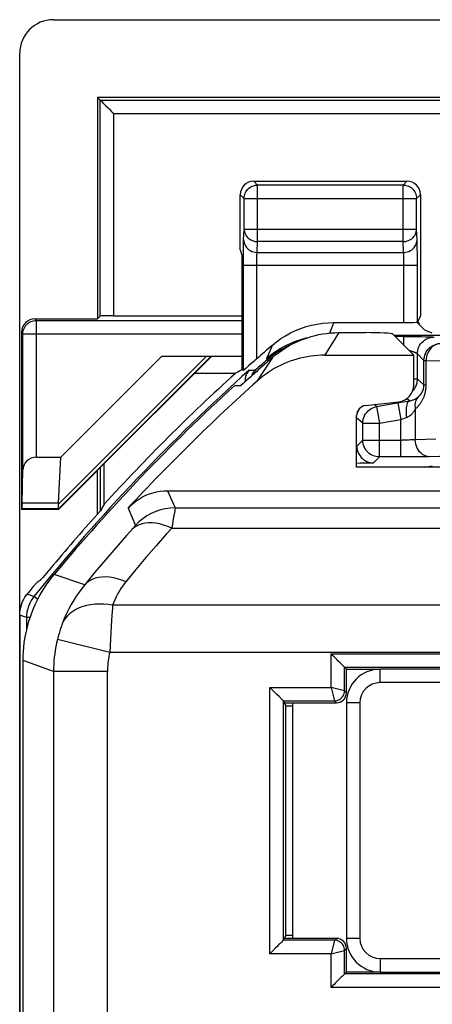
# Model space of a CAD drawing. Units: millimetres. Extents: x 121.9 to 166.6, y 79.6 to 132.4.
# Drawn here: x 121.9 to 128, y 117.8 to 132.4 of the extents above; entities that cross this region are included whole.
import ezdxf

# ---------------------------------------------------------------- set-up
doc = ezdxf.new("R2010")
doc.units = ezdxf.units.MM
doc.header["$LTSCALE"] = 16.335
doc.layers.get('0').update_dxf_attribs({"linetype": 'CONTINUOUS'})
for name, color, linetype in [('ASSI', 7, 'CONTINUOUS'), ('DRAFT', 7, 'CONTINUOUS'), ('RACCORDO', 7, 'CONTINUOUS')]:
    doc.layers.add(name, color=color, linetype=linetype)

msp = doc.modelspace()

# ---------------------------------------------------------------- linework, layer by layer
at = {"color": 7, "linetype": 'CONTINUOUS'}
for p, q in [((122.412, 132.418), (129.503, 132.418)), ((121.912, 80.118), (121.912, 131.918)), ((125.186, 128.997), (125.186, 129.818)), ((125.186, 128.997), (125.212, 128.918)), ((126.651, 127.768), (127.047, 127.768)), ((127.447, 127.748), (127.762, 127.433)), ((126.44, 127.433), (127.762, 127.433)), ((127.762, 126.99), (127.762, 127.433)), ((122.521, 125.916), (124.023, 127.418)), ((124.508, 127.164), (125.115, 127.164)), ((125.232, 127.207), (125.212, 127.216)), ((125.107, 126.985), (125.198, 126.983)), ((127.045, 126.684), (127.542, 126.742)), ((126.912, 125.768), (126.912, 126.535)), ((122.488, 125.233), (122.521, 125.916)), ((123.165, 125.218), (123.165, 125.821)), ((130.112, 125.768), (126.912, 125.768)), ((122.489, 125.14), (122.485, 125.15)), ((121.962, 89.14), (121.962, 122.896))]:
    msp.add_line(p, q, dxfattribs=at)
at = {"color": 250, "linetype": 'CONTINUOUS'}
for p, q in [((126.651, 127.768), (126.58, 127.657)), ((126.58, 127.657), (126.51, 127.545)), ((126.51, 127.545), (126.44, 127.433)), ((124.752, 127.418), (122.486, 125.152)), ((124.685, 127.418), (122.488, 125.221)), ((125.589, 127.283), (125.513, 127.167)), ((125.665, 127.399), (125.589, 127.283)), ((125.513, 127.167), (125.438, 127.05))]:
    msp.add_line(p, q, dxfattribs=at)
at = {"color": 7, "linetype": 'CONTINUOUS'}
for points in [[(125.665, 127.399), (125.711, 127.437), (125.759, 127.474), (125.807, 127.508), (125.858, 127.541), (125.909, 127.572), (125.961, 127.6), (126.015, 127.627), (126.07, 127.651), (126.125, 127.673), (126.182, 127.693), (126.239, 127.71), (126.296, 127.726), (126.355, 127.739), (126.414, 127.749), (126.473, 127.757), (126.532, 127.763), (126.592, 127.767), (126.651, 127.768)], [(126.44, 127.433), (126.388, 127.432), (126.336, 127.429), (126.284, 127.425), (126.232, 127.418), (126.18, 127.41), (126.129, 127.4), (126.078, 127.388), (126.028, 127.375), (125.978, 127.36), (125.928, 127.343), (125.879, 127.324), (125.831, 127.304), (125.784, 127.282), (125.737, 127.258), (125.692, 127.233), (125.647, 127.206), (125.603, 127.178), (125.56, 127.148), (125.518, 127.117), (125.478, 127.084), (125.438, 127.05)], [(122.486, 125.152), (122.489, 125.157), (122.49, 125.165), (122.49, 125.176), (122.49, 125.189), (122.489, 125.204), (122.488, 125.221)], [(121.962, 122.896), (121.964, 122.962), (121.967, 123.028), (121.972, 123.094), (121.98, 123.16), (121.99, 123.225), (122.002, 123.29), (122.016, 123.354), (122.032, 123.419), (122.05, 123.482), (122.071, 123.545), (122.093, 123.607), (122.117, 123.668), (122.144, 123.729), (122.172, 123.788), (122.203, 123.847), (122.235, 123.905), (122.27, 123.961), (122.306, 124.016), (122.343, 124.07), (122.383, 124.123), (122.425, 124.175)]]:
    msp.add_lwpolyline(points, dxfattribs=at)
for radius, start, end in [(28.337, 131.0166, 132.2825), (28.526, 132.1608, 137.6963), (28.4, 132.4154, 140.259)]:
    msp.add_arc((144.262, 106.018), radius, start, end, dxfattribs=at)
for centre, major_axis, ratio, start_param, end_param in [((122.413, 131.918), (0.354, -0.354), 0.999315, 2.356537, 3.926648), ((127.047, 127.747), (0.4, 0), 0.052408, 0.05236, 1.570796), ((144.262, 79.968), (0, 52.117), 0.866113, 0.435681, 0.438056), ((127.512, 126.991), (0.187, -0.167), 0.99755, -0.725626, 0.725626), ((127.063, 126.535), (0.112, -0.1), 0.99755, 2.415967, 3.867218), ((122.893, 125.45), (0.394, 0.263), 0.364246, 2.877735, 2.936315), ((122.785, 125.45), (0.3, 0.3), 0.012341, 3.029577, 3.136483), ((170.297, 106.018), (52.085, 0), 0.866113, 2.70196, 2.704329)]:
    msp.add_ellipse(centre, major_axis=major_axis, ratio=ratio, start_param=start_param, end_param=end_param, dxfattribs=at)
at = {"layer": 'ASSI', "color": 250, "linetype": 'CONTINUOUS'}
for p, q in [((125.444, 129.96), (125.386, 130.018)), ((125.444, 129.12), (125.444, 129.96)), ((127.604, 129.96), (125.444, 129.96)), ((127.604, 129.96), (127.661, 130.018)), ((127.604, 129.12), (127.604, 129.96)), ((125.244, 129.761), (125.186, 129.818)), ((127.804, 129.761), (127.861, 129.818)), ((125.244, 129.761), (125.244, 129.764)), ((125.244, 129.308), (125.244, 129.761)), ((125.244, 129.761), (127.804, 129.761)), ((127.804, 129.764), (127.804, 129.761)), ((127.804, 129.308), (127.804, 129.761)), ((125.236, 129.149), (125.244, 129.308)), ((125.244, 129.308), (127.804, 129.308)), ((127.811, 129.149), (127.804, 129.308)), ((125.436, 128.961), (125.444, 129.12)), ((127.604, 129.12), (125.444, 129.12)), ((127.611, 128.961), (127.604, 129.12)), ((127.814, 129.064), (127.813, 129.103)), ((127.814, 129.019), (127.814, 129.064)), ((125.232, 128.87), (125.233, 128.958)), ((125.233, 128.958), (125.233, 129.035)), ((125.436, 128.961), (127.611, 128.961)), ((127.615, 128.884), (127.614, 128.908)), ((127.815, 128.939), (127.814, 129.019)), ((127.816, 128.843), (127.815, 128.939)), ((125.232, 127.207), (125.232, 128.87)), ((125.232, 128.773), (127.816, 128.773)), ((125.432, 128.837), (125.432, 128.865)), ((125.432, 128.806), (125.432, 128.837)), ((125.432, 127.381), (125.432, 128.806)), ((127.615, 128.856), (127.615, 128.884)), ((127.616, 128.824), (127.615, 128.856)), ((127.616, 128.791), (127.616, 128.824)), ((127.616, 127.918), (127.616, 128.791)), ((127.816, 127.925), (127.816, 128.843)), ((126.573, 127.918), (126.549, 127.858)), ((126.549, 127.858), (126.512, 127.761)), ((126.651, 127.768), (126.58, 127.657)), ((125.658, 127.578), (125.623, 127.495)), ((126.58, 127.657), (126.51, 127.545)), ((125.623, 127.495), (125.578, 127.384)), ((125.578, 127.384), (125.642, 127.437)), ((125.642, 127.437), (125.71, 127.486)), ((126.51, 127.545), (126.44, 127.433)), ((125.589, 127.283), (125.513, 127.167)), ((125.665, 127.399), (125.589, 127.283)), ((125.513, 127.167), (125.438, 127.05)), ((124.108, 125.418), (124.22, 125.163)), ((123.52, 125.161), (123.63, 124.904)), ((124.214, 125.122), (124.197, 125.026)), ((124.22, 125.163), (124.218, 125.151)), ((124.22, 125.163), (164.305, 125.163)), ((124.197, 125.026), (124.169, 124.865)), ((123.6, 124.869), (123.498, 124.752)), ((123.612, 124.881), (123.6, 124.869)), ((123.62, 124.891), (123.612, 124.881)), ((124.169, 124.865), (164.356, 124.865)), ((123.498, 124.752), (123.34, 124.572)), ((123.34, 124.572), (123.184, 124.39)), ((123.939, 124.602), (123.787, 124.425)), ((123.184, 124.39), (123.03, 124.207)), ((123.787, 124.425), (123.638, 124.247)), ((123.638, 124.247), (123.49, 124.068)), ((122.878, 124.023), (122.425, 124.175)), ((123.03, 124.207), (122.878, 124.023)), ((165.233, 123.718), (123.292, 123.718)), ((123.281, 123.572), (123.271, 123.406)), ((123.271, 123.406), (123.26, 123.22)), ((123.249, 123.018), (122.472, 123.208)), ((123.26, 123.22), (123.249, 123.018)), ((122.415, 122.732), (121.962, 122.896)), ((165.276, 123.018), (123.249, 123.018)), ((126.534, 122.496), (126.534, 122.996)), ((126.534, 122.996), (138.991, 122.996)), ((126.734, 122.446), (126.734, 122.796)), ((126.734, 122.796), (138.791, 122.796)), ((122.415, 122.732), (122.415, 101.691)), ((123.215, 122.732), (122.415, 122.732)), ((123.215, 101.435), (123.215, 122.732)), ((125.626, 118.54), (125.626, 122.496)), ((125.626, 122.496), (126.534, 122.496)), ((126.534, 122.496), (126.584, 122.296)), ((126.734, 122.446), (126.534, 122.496)), ((126.734, 122.446), (126.762, 122.418)), ((125.826, 118.74), (125.826, 122.296)), ((125.826, 122.296), (126.584, 122.296)), ((126.584, 122.296), (126.613, 122.268)), ((126.584, 118.74), (125.826, 118.74)), ((126.584, 118.74), (126.534, 118.54)), ((126.584, 118.74), (126.613, 118.768)), ((126.534, 118.54), (125.626, 118.54)), ((126.534, 118.54), (126.734, 118.59)), ((126.534, 118.04), (126.534, 118.54)), ((126.734, 118.59), (126.762, 118.618)), ((126.734, 118.24), (126.734, 118.59)), ((138.791, 118.24), (126.734, 118.24)), ((138.991, 118.04), (126.534, 118.04))]:
    msp.add_line(p, q, dxfattribs=at)
at = {"layer": 'ASSI', "color": 7, "linetype": 'CONTINUOUS'}
for p, q in [((125.386, 130.018), (127.661, 130.018)), ((127.861, 129.818), (127.861, 128.016)), ((127.861, 128.016), (127.816, 127.925)), ((126.573, 127.918), (127.616, 127.918)), ((127.807, 127.923), (127.924, 127.806)), ((126.651, 127.768), (127.047, 127.768)), ((127.447, 127.748), (127.762, 127.433)), ((127.466, 127.73), (129.737, 127.73)), ((128.037, 127.761), (127.924, 127.806)), ((126.44, 127.433), (127.762, 127.433)), ((127.762, 126.99), (127.762, 127.433)), ((125.107, 126.985), (125.198, 126.983)), ((127.045, 126.684), (127.542, 126.742)), ((126.912, 125.768), (126.912, 126.535)), ((130.112, 125.768), (126.912, 125.768)), ((124.108, 125.418), (130.13, 125.418)), ((121.962, 89.14), (121.962, 122.896)), ((126.733, 122.798), (126.708, 122.823)), ((126.734, 122.796), (126.733, 122.798)), ((126.762, 122.768), (126.734, 122.796)), ((126.762, 122.418), (126.762, 122.768)), ((126.762, 122.768), (127.262, 122.768)), ((125.826, 122.296), (125.862, 122.223)), ((125.84, 122.268), (126.613, 122.268)), ((125.862, 118.814), (125.862, 122.223)), ((125.862, 122.223), (125.962, 122.223)), ((125.862, 118.814), (125.826, 118.74)), ((125.862, 118.814), (125.962, 118.814)), ((125.815, 118.729), (125.798, 118.713)), ((126.613, 118.768), (125.84, 118.768)), ((126.762, 118.268), (126.762, 118.618)), ((126.733, 118.238), (126.708, 118.213)), ((126.734, 118.24), (126.733, 118.238)), ((126.762, 118.268), (126.734, 118.24)), ((127.262, 118.268), (126.762, 118.268))]:
    msp.add_line(p, q, dxfattribs=at)
for points in [[(125.244, 129.764), (125.245, 129.781), (125.248, 129.802), (125.254, 129.822), (125.261, 129.842), (125.271, 129.861), (125.282, 129.878), (125.296, 129.895), (125.31, 129.909), (125.327, 129.923), (125.344, 129.934), (125.363, 129.943), (125.383, 129.951), (125.403, 129.956), (125.407, 129.957)], [(127.641, 129.957), (127.645, 129.956), (127.665, 129.951), (127.684, 129.943), (127.703, 129.934), (127.721, 129.923), (127.737, 129.909), (127.752, 129.895), (127.765, 129.878), (127.777, 129.861), (127.786, 129.842), (127.794, 129.822), (127.799, 129.802), (127.803, 129.781), (127.804, 129.764)], [(125.658, 127.578), (125.722, 127.63), (125.79, 127.679), (125.859, 127.723), (125.932, 127.763), (126.008, 127.799), (126.085, 127.83), (126.164, 127.857), (126.244, 127.879), (126.326, 127.896), (126.407, 127.908), (126.49, 127.916), (126.573, 127.918)], [(125.665, 127.399), (125.711, 127.437), (125.759, 127.474), (125.807, 127.508), (125.858, 127.541), (125.909, 127.572), (125.961, 127.6), (126.015, 127.627), (126.07, 127.651), (126.125, 127.673), (126.182, 127.693), (126.239, 127.71), (126.296, 127.726), (126.355, 127.739), (126.414, 127.749), (126.473, 127.757), (126.532, 127.763), (126.592, 127.767), (126.651, 127.768)], [(126.44, 127.433), (126.388, 127.432), (126.336, 127.429), (126.284, 127.425), (126.232, 127.418), (126.18, 127.41), (126.129, 127.4), (126.078, 127.388), (126.028, 127.375), (125.978, 127.36), (125.928, 127.343), (125.879, 127.324), (125.831, 127.304), (125.784, 127.282), (125.737, 127.258), (125.692, 127.233), (125.647, 127.206), (125.603, 127.178), (125.56, 127.148), (125.518, 127.117), (125.478, 127.084), (125.438, 127.05)], [(125.345, 127.305), (125.309, 127.273), (125.28, 127.247)], [(125.432, 127.381), (125.409, 127.36), (125.386, 127.341), (125.345, 127.305)], [(125.248, 127.22), (125.241, 127.214), (125.236, 127.21), (125.233, 127.208), (125.232, 127.207)], [(125.28, 127.247), (125.267, 127.237), (125.248, 127.22)], [(123.52, 125.161), (123.559, 125.2), (123.6, 125.236), (123.643, 125.269), (123.689, 125.3), (123.737, 125.327), (123.787, 125.351), (123.839, 125.371), (123.892, 125.388), (123.945, 125.401), (123.999, 125.411), (124.053, 125.416), (124.108, 125.418)], [(121.962, 122.896), (121.964, 122.962), (121.967, 123.028), (121.972, 123.094), (121.98, 123.16), (121.99, 123.225), (122.002, 123.29), (122.016, 123.354), (122.032, 123.419), (122.05, 123.482), (122.071, 123.545), (122.093, 123.607), (122.117, 123.668), (122.144, 123.729), (122.172, 123.788), (122.203, 123.847), (122.235, 123.905), (122.27, 123.961), (122.306, 124.016), (122.343, 124.07), (122.383, 124.123), (122.425, 124.175)], [(126.67, 122.861), (126.637, 122.893), (126.619, 122.912), (126.599, 122.931), (126.579, 122.952), (126.557, 122.973), (126.534, 122.996)], [(126.708, 122.823), (126.684, 122.846), (126.67, 122.861)], [(125.762, 122.36), (125.729, 122.393), (125.711, 122.411), (125.691, 122.431), (125.67, 122.451), (125.648, 122.473), (125.626, 122.496)], [(125.826, 122.296), (125.824, 122.298), (125.821, 122.301), (125.816, 122.306), (125.808, 122.314), (125.762, 122.36)], [(125.761, 118.675), (125.728, 118.643), (125.71, 118.625), (125.67, 118.584)], [(125.798, 118.713), (125.775, 118.689), (125.761, 118.675)], [(125.826, 118.74), (125.824, 118.738), (125.82, 118.735), (125.815, 118.729)], [(125.67, 118.584), (125.649, 118.563), (125.626, 118.54)], [(126.708, 118.213), (126.684, 118.19), (126.67, 118.176)], [(126.67, 118.176), (126.637, 118.143), (126.619, 118.125), (126.599, 118.105), (126.579, 118.084), (126.557, 118.063), (126.534, 118.04)]]:
    msp.add_lwpolyline(points, dxfattribs=at)
at = {"layer": 'ASSI', "color": 250, "linetype": 'CONTINUOUS'}
for points in [[(125.407, 129.957), (125.423, 129.959), (125.444, 129.96)], [(127.604, 129.96), (127.624, 129.959), (127.641, 129.957)], [(125.244, 129.308), (125.245, 129.289), (125.249, 129.269), (125.254, 129.25), (125.262, 129.232), (125.271, 129.214), (125.283, 129.198), (125.296, 129.183), (125.311, 129.169), (125.327, 129.156), (125.345, 129.146), (125.363, 129.137), (125.383, 129.13), (125.403, 129.124), (125.423, 129.121), (125.444, 129.12)], [(127.604, 129.12), (127.624, 129.121), (127.645, 129.124), (127.665, 129.13), (127.684, 129.137), (127.703, 129.146), (127.72, 129.156), (127.737, 129.169), (127.752, 129.183), (127.765, 129.198), (127.776, 129.214), (127.786, 129.232), (127.794, 129.25), (127.799, 129.269), (127.802, 129.289), (127.804, 129.308)], [(125.233, 129.035), (125.234, 129.081), (125.235, 129.101), (125.235, 129.119), (125.236, 129.135), (125.236, 129.149)], [(125.236, 129.149), (125.238, 129.125), (125.243, 129.101), (125.252, 129.078), (125.264, 129.056), (125.278, 129.035), (125.295, 129.017), (125.315, 129), (125.337, 128.987), (125.36, 128.976), (125.385, 128.968), (125.41, 128.963), (125.436, 128.961)], [(127.611, 128.961), (127.637, 128.963), (127.663, 128.968), (127.688, 128.976), (127.711, 128.987), (127.733, 129), (127.752, 129.017), (127.77, 129.035), (127.784, 129.056), (127.796, 129.078), (127.804, 129.101), (127.809, 129.125), (127.811, 129.149)], [(127.813, 129.103), (127.812, 129.12), (127.812, 129.135), (127.811, 129.149)], [(125.432, 128.865), (125.433, 128.892), (125.433, 128.904), (125.434, 128.916), (125.434, 128.927), (125.435, 128.937), (125.435, 128.947), (125.436, 128.955), (125.436, 128.961)], [(127.614, 128.908), (127.614, 128.919), (127.613, 128.929), (127.613, 128.938), (127.612, 128.947), (127.612, 128.955), (127.611, 128.961)], [(125.71, 127.486), (125.781, 127.531), (125.854, 127.572), (125.929, 127.608), (126.007, 127.64), (126.086, 127.667), (126.167, 127.69), (126.182, 127.693)], [(124.22, 125.163), (124.146, 125.16), (124.073, 125.15), (124.002, 125.133), (123.932, 125.11), (123.864, 125.08), (123.8, 125.044), (123.739, 125.003), (123.682, 124.956), (123.63, 124.904)], [(124.218, 125.151), (124.216, 125.138), (124.214, 125.122)], [(124.169, 124.865), (124.109, 124.889), (124.049, 124.91), (123.991, 124.925), (123.934, 124.936), (123.878, 124.941), (123.825, 124.942), (123.775, 124.937), (123.728, 124.928), (123.684, 124.913), (123.644, 124.894), (123.608, 124.87), (123.577, 124.842)], [(123.63, 124.904), (123.629, 124.903), (123.628, 124.901), (123.626, 124.899), (123.624, 124.895), (123.62, 124.891)], [(124.169, 124.865), (124.092, 124.777), (123.939, 124.602)], [(123.49, 124.068), (123.427, 124.092), (123.365, 124.111), (123.304, 124.125), (123.245, 124.134), (123.187, 124.138), (123.132, 124.136), (123.08, 124.13), (123.031, 124.118), (122.986, 124.101), (122.946, 124.08), (122.909, 124.053), (122.878, 124.023)], [(123.49, 124.068), (123.464, 124.035), (123.439, 124.002), (123.415, 123.966), (123.392, 123.93), (123.37, 123.892), (123.349, 123.852), (123.329, 123.81), (123.31, 123.765), (123.292, 123.718)], [(122.878, 124.023), (122.834, 123.968), (122.793, 123.912), (122.752, 123.853), (122.714, 123.793), (122.677, 123.73), (122.641, 123.664), (122.607, 123.593), (122.574, 123.519), (122.544, 123.441)], [(123.292, 123.718), (123.224, 123.729), (123.157, 123.735), (123.091, 123.736), (123.027, 123.733), (122.965, 123.726), (122.905, 123.714), (122.848, 123.699), (122.794, 123.679), (122.745, 123.655), (122.699, 123.627), (122.658, 123.596), (122.621, 123.562), (122.59, 123.524), (122.564, 123.484), (122.544, 123.441)], [(123.292, 123.718), (123.288, 123.672), (123.281, 123.572)], [(122.544, 123.441), (122.538, 123.426), (122.532, 123.409), (122.526, 123.392), (122.52, 123.375), (122.514, 123.356), (122.508, 123.337), (122.502, 123.317), (122.496, 123.297), (122.49, 123.275), (122.484, 123.254), (122.478, 123.231), (122.472, 123.208)], [(122.472, 123.208), (122.46, 123.156), (122.45, 123.104), (122.44, 123.051), (122.433, 122.998), (122.426, 122.945), (122.421, 122.892), (122.418, 122.839), (122.416, 122.786), (122.415, 122.732)], [(123.249, 123.018), (123.242, 122.986), (123.236, 122.955), (123.23, 122.923), (123.225, 122.892), (123.222, 122.86), (123.219, 122.828), (123.216, 122.796), (123.215, 122.764), (123.215, 122.732)], [(126.584, 122.296), (126.604, 122.298), (126.623, 122.301), (126.642, 122.308), (126.659, 122.316), (126.676, 122.327), (126.69, 122.34), (126.703, 122.355), (126.714, 122.371), (126.723, 122.389), (126.729, 122.407), (126.733, 122.427), (126.734, 122.446)], [(126.734, 118.59), (126.733, 118.61), (126.729, 118.629), (126.723, 118.647), (126.714, 118.665), (126.703, 118.681), (126.69, 118.696), (126.676, 118.709), (126.659, 118.72), (126.642, 118.728), (126.623, 118.735), (126.604, 118.739), (126.584, 118.74)]]:
    msp.add_lwpolyline(points, dxfattribs=at)
at = {"layer": 'ASSI', "color": 7, "linetype": 'CONTINUOUS'}
for radius, start, end in [(28.477, 130.7921, 131.3957), (28.337, 131.0166, 132.2825), (28.225, 131.8303, 137.2966), (28.4, 132.4154, 140.259)]:
    msp.add_arc((144.262, 106.018), radius, start, end, dxfattribs=at)
for centre, major_axis, ratio, start_param, end_param in [((125.386, 129.818), (0.141, -0.141), 0.999695, 2.356347, 3.926839), ((127.661, 129.818), (0.141, 0.141), 0.999695, -0.785246, 0.785246), ((127.616, 127.925), (0.2, 0), 0.034921, -1.570796, -0.017453), ((127.047, 127.747), (0.4, 0), 0.052408, 0.05236, 1.570796), ((127.512, 126.991), (0.187, -0.167), 0.99755, -0.725626, 0.725626), ((127.063, 126.535), (0.112, -0.1), 0.99755, 2.415967, 3.867218), ((126.612, 122.418), (0.106, -0.106), 0.998783, -0.784789, 0.784789), ((126.612, 118.618), (0.106, 0.106), 0.998783, -0.784789, 0.784789)]:
    msp.add_ellipse(centre, major_axis=major_axis, ratio=ratio, start_param=start_param, end_param=end_param, dxfattribs=at)
at = {"layer": 'DRAFT', "color": 7, "linetype": 'CONTINUOUS'}
for p, q in [((123.067, 131.264), (123.067, 127.973)), ((165.458, 131.264), (123.067, 131.264)), ((124.762, 127.418), (123.059, 125.715)), ((122.489, 125.14), (123.062, 125.713)), ((123.062, 125.713), (123.059, 125.715)), ((123.062, 125.713), (123.062, 125.066)), ((127.924, 125.768), (128.037, 125.791)), ((121.937, 125.14), (121.948, 125.15)), ((122.489, 125.14), (121.937, 125.14)), ((126.762, 122.768), (127.262, 122.768)), ((125.84, 122.268), (125.862, 122.223)), ((125.862, 118.814), (125.862, 122.223)), ((125.862, 118.814), (125.84, 118.768)), ((127.262, 118.268), (126.762, 118.268))]:
    msp.add_line(p, q, dxfattribs=at)
at = {"layer": 'DRAFT', "color": 250, "linetype": 'CONTINUOUS'}
for p, q in [((122.488, 125.233), (121.951, 125.233)), ((122.485, 125.15), (121.948, 125.15))]:
    msp.add_line(p, q, dxfattribs=at)
at = {"layer": 'DRAFT', "color": 7, "linetype": 'CONTINUOUS'}
msp.add_ellipse((121.948, 125.45), major_axis=(0, 0.3), ratio=0.017455, start_param=-3.124139, end_param=-2.379157, dxfattribs=at)
at = {"layer": 'RACCORDO', "color": 7, "linetype": 'CONTINUOUS'}
for p, q in [((123.109, 131.222), (123.067, 131.264)), ((123.109, 131.222), (123.11, 131.22)), ((125.212, 128.918), (125.212, 127.216)), ((123.109, 128.015), (123.067, 127.973)), ((123.309, 128.018), (125.212, 128.018)), ((122.137, 127.973), (123.067, 127.973)), ((121.937, 127.773), (121.937, 125.14)), ((127.616, 127.71), (127.745, 127.71)), ((127.745, 127.71), (127.797, 127.71)), ((124.023, 127.418), (125.212, 127.418)), ((127.546, 126.728), (127.641, 126.745)), ((127.641, 126.745), (127.698, 126.754)), ((122.16, 125.916), (122.521, 125.916)), ((121.951, 125.233), (121.96, 125.728)), ((123.108, 125.764), (123.108, 125.116)), ((124.108, 125.418), (130.13, 125.418)), ((122.334, 124.223), (122.284, 124.164)), ((122.41, 124.314), (122.334, 124.223)), ((122.067, 123.937), (122.038, 123.901)), ((122.094, 123.97), (122.067, 123.937)), ((122.038, 123.901), (122.02, 123.88)), ((121.912, 123.569), (121.912, 88.467)), ((126.733, 122.798), (126.708, 122.823)), ((126.734, 122.796), (126.733, 122.798)), ((126.762, 122.768), (126.734, 122.796)), ((126.762, 122.418), (126.762, 122.768)), ((138.262, 122.768), (127.262, 122.768)), ((125.826, 122.296), (125.84, 122.268)), ((125.84, 122.268), (126.613, 122.268)), ((125.862, 122.223), (125.962, 122.223)), ((125.962, 122.268), (125.962, 118.768)), ((126.762, 122.268), (126.762, 118.768)), ((125.862, 118.814), (125.962, 118.814)), ((125.815, 118.729), (125.798, 118.713)), ((125.84, 118.768), (125.826, 118.74)), ((126.613, 118.768), (125.84, 118.768)), ((126.762, 118.268), (126.762, 118.618)), ((126.733, 118.238), (126.708, 118.213)), ((126.734, 118.24), (126.733, 118.238)), ((126.762, 118.268), (126.734, 118.24)), ((127.262, 118.268), (138.262, 118.268))]:
    msp.add_line(p, q, dxfattribs=at)
at = {"layer": 'RACCORDO', "color": 250, "linetype": 'CONTINUOUS'}
for p, q in [((123.109, 128.015), (123.109, 131.222)), ((123.109, 131.222), (165.416, 131.222)), ((123.309, 128.018), (123.309, 131.022)), ((123.309, 131.022), (165.216, 131.022)), ((122.16, 127.95), (122.137, 127.973)), ((122.16, 125.916), (122.16, 127.95)), ((122.16, 127.95), (125.212, 127.95)), ((121.96, 127.75), (121.937, 127.773)), ((121.96, 125.728), (121.96, 127.75)), ((121.96, 127.75), (125.212, 127.75)), ((127.616, 127.71), (127.485, 127.71)), ((127.616, 127.579), (127.616, 127.71)), ((127.797, 127.71), (127.875, 127.709)), ((127.875, 127.709), (127.935, 127.708)), ((127.935, 127.708), (127.978, 127.707)), ((127.978, 127.707), (128, 127.707)), ((128, 127.707), (128.018, 127.706)), ((128.018, 127.706), (128.029, 127.706)), ((128.029, 127.706), (128.039, 127.706)), ((125.724, 127.471), (125.653, 127.42)), ((127.816, 127.075), (127.816, 127.453)), ((127.816, 127.453), (127.913, 127.356)), ((125.578, 127.384), (125.585, 127.364)), ((125.653, 127.42), (125.585, 127.364)), ((125.602, 127.344), (125.585, 127.364)), ((127.913, 126.993), (127.913, 127.356)), ((127.913, 127.356), (127.947, 127.356)), ((127.947, 126.993), (127.947, 127.356)), ((127.947, 127.356), (128.218, 127.348)), ((125.32, 127.212), (125.41, 127.209)), ((127.816, 127.075), (127.762, 127.075)), ((127.913, 126.993), (127.816, 127.075)), ((127.913, 126.993), (127.947, 126.993)), ((127.211, 126.669), (127.175, 126.699)), ((127.211, 126.669), (127.546, 126.728)), ((127.525, 126.724), (127.568, 126.478)), ((127.698, 126.754), (127.658, 126.788)), ((127.211, 126.669), (127.254, 126.423)), ((127.785, 126.633), (127.785, 126.175)), ((127.004, 126.423), (126.916, 126.497)), ((127.004, 126.171), (127.004, 126.423)), ((127.004, 126.423), (127.254, 126.423)), ((127.254, 126.423), (127.568, 126.478)), ((127.254, 125.921), (127.254, 126.423)), ((127.568, 126.478), (127.598, 126.488)), ((127.568, 125.921), (127.568, 126.478)), ((127.598, 126.488), (127.626, 126.498)), ((127.626, 126.498), (127.655, 126.508)), ((127.004, 126.171), (126.916, 126.083)), ((127.004, 126.171), (127.588, 126.171)), ((127.624, 126.171), (127.588, 126.171)), ((127.657, 126.171), (127.624, 126.171)), ((127.687, 126.172), (127.657, 126.171)), ((127.715, 126.173), (127.687, 126.172)), ((127.741, 126.173), (127.715, 126.173)), ((128.09, 126.185), (127.785, 126.175)), ((126.965, 125.827), (126.912, 125.826)), ((127.026, 125.828), (126.965, 125.827)), ((127.07, 125.828), (127.026, 125.828)), ((127.1, 125.829), (127.07, 125.828)), ((127.118, 125.83), (127.1, 125.829)), ((127.129, 125.83), (127.118, 125.83)), ((127.139, 125.83), (127.129, 125.83)), ((127.147, 125.831), (127.139, 125.83)), ((127.254, 125.921), (127.166, 125.833)), ((127.645, 125.921), (127.254, 125.921)), ((127.776, 125.922), (127.645, 125.921)), ((127.861, 125.923), (127.776, 125.922)), ((127.938, 125.924), (127.861, 125.923)), ((127.982, 125.925), (127.938, 125.924)), ((128.306, 125.935), (127.982, 125.925)), ((124.108, 125.418), (124.22, 125.163)), ((123.52, 125.161), (123.63, 124.904)), ((124.214, 125.122), (124.197, 125.026)), ((124.22, 125.163), (124.218, 125.151)), ((124.22, 125.163), (164.305, 125.163)), ((124.197, 125.026), (124.169, 124.865)), ((123.6, 124.869), (123.498, 124.752)), ((123.612, 124.881), (123.6, 124.869)), ((123.62, 124.891), (123.612, 124.881)), ((124.169, 124.865), (164.356, 124.865)), ((123.498, 124.752), (123.34, 124.572)), ((123.34, 124.572), (123.184, 124.39)), ((123.939, 124.602), (123.787, 124.425)), ((123.184, 124.39), (123.03, 124.207)), ((123.787, 124.425), (123.638, 124.247)), ((123.638, 124.247), (123.49, 124.068)), ((122.878, 124.023), (122.425, 124.175)), ((123.03, 124.207), (122.878, 124.023)), ((122.124, 123.847), (122.023, 123.882)), ((122.18, 123.803), (122.124, 123.847)), ((165.233, 123.718), (123.292, 123.718)), ((122.014, 123.534), (121.912, 123.569)), ((122.014, 123.534), (122.014, 123.346)), ((122.067, 123.534), (122.014, 123.534)), ((123.281, 123.572), (123.271, 123.406)), ((123.271, 123.406), (123.26, 123.22)), ((123.249, 123.018), (122.472, 123.208)), ((123.26, 123.22), (123.249, 123.018)), ((122.415, 122.732), (121.962, 122.896)), ((165.276, 123.018), (123.249, 123.018)), ((126.534, 122.496), (126.534, 122.996)), ((126.534, 122.996), (138.991, 122.996)), ((126.734, 122.446), (126.734, 122.796)), ((126.734, 122.796), (138.791, 122.796)), ((127.262, 122.568), (127.262, 122.768)), ((122.415, 122.732), (122.415, 101.691)), ((123.215, 122.732), (122.415, 122.732)), ((123.215, 101.435), (123.215, 122.732)), ((125.626, 118.54), (125.626, 122.496)), ((125.626, 122.496), (126.534, 122.496)), ((126.534, 122.496), (126.584, 122.296)), ((126.734, 122.446), (126.534, 122.496)), ((138.262, 122.568), (127.262, 122.568)), ((126.734, 122.446), (126.762, 122.418)), ((125.826, 118.74), (125.826, 122.296)), ((125.826, 122.296), (126.584, 122.296)), ((126.584, 122.296), (126.613, 122.268)), ((126.962, 122.268), (126.762, 122.268)), ((126.962, 122.268), (126.962, 118.768)), ((126.584, 118.74), (125.826, 118.74)), ((126.584, 118.74), (126.534, 118.54)), ((126.584, 118.74), (126.613, 118.768)), ((126.962, 118.768), (126.762, 118.768)), ((126.534, 118.54), (125.626, 118.54)), ((126.534, 118.54), (126.734, 118.59)), ((126.534, 118.04), (126.534, 118.54)), ((126.734, 118.59), (126.762, 118.618)), ((126.734, 118.24), (126.734, 118.59)), ((127.262, 118.468), (127.262, 118.268)), ((127.262, 118.468), (138.262, 118.468)), ((138.791, 118.24), (126.734, 118.24)), ((138.991, 118.04), (126.534, 118.04))]:
    msp.add_line(p, q, dxfattribs=at)
at = {"layer": 'RACCORDO', "color": 7, "linetype": 'CONTINUOUS'}
for points in [[(123.11, 131.22), (123.135, 131.196), (123.145, 131.185), (123.172, 131.158)], [(123.172, 131.158), (123.188, 131.143), (123.224, 131.107)], [(123.224, 131.107), (123.243, 131.087), (123.264, 131.066), (123.286, 131.044), (123.309, 131.022)], [(125.32, 127.212), (125.308, 127.199), (125.297, 127.186), (125.288, 127.172), (125.279, 127.158), (125.272, 127.142), (125.266, 127.126), (125.262, 127.109), (125.259, 127.092), (125.257, 127.075), (125.257, 127.057), (125.259, 127.04), (125.259, 127.039)], [(123.52, 125.161), (123.559, 125.2), (123.6, 125.236), (123.643, 125.269), (123.689, 125.3), (123.737, 125.327), (123.787, 125.351), (123.839, 125.371), (123.892, 125.388), (123.945, 125.401), (123.999, 125.411), (124.053, 125.416), (124.108, 125.418)], [(122.284, 124.164), (122.257, 124.132), (122.246, 124.119), (122.236, 124.108), (122.228, 124.099), (122.222, 124.092), (122.217, 124.088), (122.215, 124.086)], [(122.165, 124.053), (122.16, 124.048), (122.154, 124.041), (122.147, 124.033), (122.139, 124.023), (122.129, 124.012), (122.118, 123.999), (122.094, 123.97)], [(122.17, 124.058), (122.168, 124.056), (122.165, 124.053)], [(121.912, 123.569), (121.914, 123.605), (121.917, 123.64), (121.924, 123.674), (121.932, 123.708), (121.943, 123.742), (121.956, 123.774), (121.972, 123.806), (121.99, 123.836), (122.01, 123.866)], [(122.01, 123.866), (122.012, 123.868), (122.014, 123.871), (122.016, 123.874), (122.018, 123.877), (122.02, 123.88)], [(126.67, 122.861), (126.637, 122.893), (126.619, 122.912), (126.599, 122.931), (126.579, 122.952), (126.557, 122.973), (126.534, 122.996)], [(126.708, 122.823), (126.684, 122.846), (126.67, 122.861)], [(125.762, 122.36), (125.729, 122.393), (125.711, 122.411), (125.691, 122.431), (125.67, 122.451), (125.648, 122.473), (125.626, 122.496)], [(125.826, 122.296), (125.824, 122.298), (125.821, 122.301), (125.816, 122.306), (125.808, 122.314), (125.762, 122.36)], [(125.761, 118.675), (125.728, 118.643), (125.71, 118.625), (125.67, 118.584)], [(125.798, 118.713), (125.775, 118.689), (125.761, 118.675)], [(125.826, 118.74), (125.824, 118.738), (125.82, 118.735), (125.815, 118.729)], [(125.67, 118.584), (125.649, 118.563), (125.626, 118.54)], [(126.708, 118.213), (126.684, 118.19), (126.67, 118.176)], [(126.67, 118.176), (126.637, 118.143), (126.619, 118.125), (126.599, 118.105), (126.579, 118.084), (126.557, 118.063), (126.534, 118.04)]]:
    msp.add_lwpolyline(points, dxfattribs=at)
at = {"layer": 'RACCORDO', "color": 250, "linetype": 'CONTINUOUS'}
for points in [[(121.96, 127.75), (121.961, 127.771), (121.965, 127.792), (121.97, 127.812), (121.978, 127.831), (121.987, 127.85), (121.998, 127.868), (122.012, 127.884), (122.026, 127.899), (122.043, 127.912), (122.06, 127.923), (122.079, 127.933), (122.098, 127.94), (122.119, 127.946), (122.139, 127.949), (122.16, 127.95)], [(125.956, 127.597), (125.946, 127.593), (125.871, 127.558), (125.797, 127.517), (125.724, 127.471)], [(127.816, 127.453), (127.817, 127.48), (127.821, 127.505), (127.828, 127.531), (127.838, 127.555), (127.849, 127.578), (127.864, 127.6), (127.88, 127.621), (127.899, 127.639), (127.919, 127.656), (127.941, 127.67), (127.964, 127.682), (127.989, 127.691), (128.014, 127.698), (128.04, 127.702), (128.066, 127.703)], [(127.913, 127.356), (127.915, 127.382), (127.919, 127.408), (127.926, 127.433), (127.935, 127.458), (127.947, 127.481), (127.961, 127.503), (127.978, 127.523), (127.996, 127.542), (128.016, 127.558), (128.038, 127.572), (128.062, 127.584), (128.086, 127.594), (128.111, 127.6), (128.137, 127.605), (128.163, 127.606)], [(128.163, 127.606), (128.141, 127.604), (128.119, 127.6), (128.097, 127.593), (128.076, 127.584), (128.056, 127.572), (128.037, 127.558), (128.019, 127.541), (128.003, 127.523), (127.989, 127.502), (127.977, 127.48), (127.966, 127.457), (127.958, 127.433), (127.952, 127.408), (127.948, 127.382), (127.947, 127.356)], [(127.693, 127.502), (127.698, 127.501), (127.703, 127.5), (127.709, 127.498), (127.714, 127.497), (127.72, 127.496), (127.725, 127.494), (127.73, 127.493), (127.735, 127.492), (127.74, 127.49), (127.744, 127.489), (127.749, 127.487), (127.753, 127.486), (127.758, 127.484), (127.762, 127.483), (127.766, 127.481), (127.769, 127.48), (127.773, 127.478), (127.776, 127.477), (127.78, 127.476), (127.783, 127.474), (127.786, 127.473), (127.789, 127.471), (127.791, 127.47), (127.794, 127.469), (127.796, 127.467), (127.799, 127.466), (127.801, 127.465), (127.803, 127.464), (127.805, 127.463), (127.806, 127.461), (127.808, 127.46), (127.809, 127.459), (127.81, 127.459), (127.811, 127.458)], [(127.811, 127.458), (127.812, 127.457), (127.813, 127.456), (127.814, 127.456), (127.815, 127.455), (127.815, 127.454), (127.816, 127.454), (127.816, 127.454), (127.816, 127.453)], [(125.41, 127.209), (125.394, 127.194), (125.38, 127.177), (125.369, 127.159), (125.359, 127.14), (125.353, 127.123)], [(125.427, 127.189), (125.421, 127.196), (125.416, 127.202), (125.413, 127.206), (125.41, 127.208), (125.41, 127.209)], [(127.746, 126.902), (127.747, 126.903), (127.757, 126.914), (127.766, 126.925), (127.774, 126.937), (127.782, 126.95), (127.789, 126.963), (127.796, 126.976), (127.801, 126.991), (127.806, 127.006), (127.81, 127.022)], [(127.785, 126.633), (127.794, 126.642), (127.803, 126.65), (127.811, 126.658), (127.819, 126.667), (127.827, 126.676), (127.835, 126.684), (127.842, 126.693), (127.849, 126.702), (127.855, 126.711), (127.861, 126.72), (127.867, 126.728), (127.873, 126.737), (127.878, 126.746), (127.883, 126.754), (127.888, 126.763), (127.893, 126.772), (127.897, 126.78), (127.901, 126.789), (127.905, 126.798), (127.909, 126.806), (127.913, 126.814), (127.916, 126.823), (127.919, 126.831), (127.922, 126.839), (127.924, 126.847), (127.927, 126.855), (127.929, 126.863), (127.931, 126.871), (127.933, 126.879), (127.935, 126.887), (127.937, 126.895), (127.938, 126.903), (127.94, 126.911), (127.941, 126.919), (127.942, 126.927), (127.943, 126.936), (127.944, 126.944), (127.945, 126.953), (127.946, 126.963), (127.946, 126.973), (127.947, 126.983), (127.947, 126.993)], [(127.81, 127.022), (127.813, 127.039), (127.815, 127.056), (127.816, 127.075)], [(127.83, 126.815), (127.835, 126.819), (127.839, 126.823), (127.844, 126.828), (127.848, 126.832), (127.852, 126.836), (127.856, 126.84), (127.859, 126.844), (127.863, 126.849), (127.866, 126.853), (127.869, 126.857), (127.872, 126.862), (127.875, 126.866), (127.878, 126.87), (127.881, 126.875), (127.883, 126.879), (127.886, 126.883), (127.888, 126.887), (127.89, 126.892), (127.892, 126.896), (127.894, 126.9), (127.896, 126.904), (127.897, 126.908), (127.899, 126.912), (127.9, 126.916), (127.902, 126.92), (127.903, 126.924), (127.904, 126.928), (127.905, 126.932), (127.906, 126.936), (127.907, 126.94), (127.908, 126.944), (127.909, 126.948), (127.91, 126.952), (127.911, 126.956), (127.911, 126.96), (127.912, 126.964), (127.912, 126.969), (127.913, 126.973), (127.913, 126.978), (127.913, 126.983), (127.913, 126.988), (127.913, 126.993)], [(127.698, 126.754), (127.688, 126.75), (127.679, 126.742), (127.671, 126.73), (127.663, 126.715), (127.658, 126.697), (127.653, 126.676), (127.65, 126.652), (127.648, 126.626), (127.647, 126.598), (127.648, 126.569), (127.651, 126.539), (127.655, 126.508)], [(127.698, 126.754), (127.712, 126.757), (127.725, 126.76), (127.737, 126.764), (127.749, 126.768), (127.76, 126.772), (127.77, 126.777), (127.78, 126.782), (127.789, 126.786), (127.797, 126.791), (127.804, 126.796), (127.811, 126.8), (127.816, 126.805), (127.822, 126.808), (127.826, 126.812), (127.83, 126.815)], [(127.83, 126.815), (127.816, 126.8), (127.805, 126.783), (127.795, 126.765), (127.788, 126.745), (127.782, 126.724), (127.779, 126.702), (127.779, 126.68), (127.781, 126.656), (127.785, 126.633)], [(126.926, 126.566), (126.933, 126.587), (126.942, 126.608), (126.953, 126.628)], [(127.004, 126.423), (127.006, 126.452), (127.011, 126.48), (127.019, 126.508), (127.031, 126.535), (127.045, 126.56), (127.063, 126.583), (127.083, 126.605)], [(127.083, 126.605), (127.105, 126.623), (127.129, 126.639)], [(127.129, 126.639), (127.155, 126.652), (127.182, 126.662), (127.211, 126.669)], [(127.655, 126.508), (127.668, 126.514), (127.681, 126.52), (127.693, 126.527), (127.705, 126.536), (127.716, 126.545), (127.726, 126.554), (127.736, 126.564), (127.744, 126.574), (127.752, 126.584), (127.759, 126.593), (127.766, 126.603), (127.771, 126.611), (127.776, 126.619), (127.781, 126.626), (127.785, 126.633)], [(127.254, 125.921), (127.228, 125.922), (127.202, 125.926), (127.177, 125.933), (127.153, 125.943), (127.129, 125.954), (127.107, 125.969), (127.087, 125.985), (127.068, 126.004), (127.052, 126.024), (127.038, 126.046), (127.026, 126.069), (127.016, 126.094), (127.01, 126.119), (127.006, 126.145), (127.004, 126.171)], [(127.785, 126.175), (127.775, 126.175), (127.764, 126.174), (127.753, 126.174), (127.741, 126.173)], [(128.001, 125.925), (127.973, 125.928), (127.945, 125.934), (127.919, 125.945), (127.893, 125.96), (127.87, 125.978), (127.849, 125.999), (127.83, 126.024), (127.814, 126.051), (127.802, 126.08), (127.792, 126.111), (127.787, 126.143), (127.785, 126.175)], [(126.916, 126.083), (126.917, 126.057), (126.921, 126.031), (126.928, 126.005), (126.938, 125.981), (126.949, 125.958), (126.964, 125.936), (126.98, 125.915), (126.999, 125.897), (127.019, 125.88), (127.041, 125.866), (127.064, 125.854), (127.089, 125.845), (127.114, 125.838), (127.14, 125.834), (127.166, 125.833)], [(127.166, 125.833), (127.166, 125.832), (127.165, 125.832), (127.164, 125.832), (127.162, 125.832), (127.161, 125.832), (127.159, 125.832), (127.156, 125.831), (127.153, 125.831), (127.15, 125.831), (127.147, 125.831)], [(124.22, 125.163), (124.146, 125.16), (124.073, 125.15), (124.002, 125.133), (123.932, 125.11), (123.864, 125.08), (123.8, 125.044), (123.739, 125.003), (123.682, 124.956), (123.63, 124.904)], [(124.218, 125.151), (124.216, 125.138), (124.214, 125.122)], [(124.169, 124.865), (124.109, 124.889), (124.049, 124.91), (123.991, 124.925), (123.934, 124.936), (123.878, 124.941), (123.825, 124.942), (123.775, 124.937), (123.728, 124.928), (123.684, 124.913), (123.644, 124.894), (123.608, 124.87), (123.577, 124.842)], [(123.63, 124.904), (123.629, 124.903), (123.628, 124.901), (123.626, 124.899), (123.624, 124.895), (123.62, 124.891)], [(124.169, 124.865), (124.092, 124.777), (123.939, 124.602)], [(123.49, 124.068), (123.427, 124.092), (123.365, 124.111), (123.304, 124.125), (123.245, 124.134), (123.187, 124.138), (123.132, 124.136), (123.08, 124.13), (123.031, 124.118), (122.986, 124.101), (122.946, 124.08), (122.909, 124.053), (122.878, 124.023)], [(123.49, 124.068), (123.464, 124.035), (123.439, 124.002), (123.415, 123.966), (123.392, 123.93), (123.37, 123.892), (123.349, 123.852), (123.329, 123.81), (123.31, 123.765), (123.292, 123.718)], [(122.878, 124.023), (122.834, 123.968), (122.793, 123.912), (122.752, 123.853), (122.714, 123.793), (122.677, 123.73), (122.641, 123.664), (122.607, 123.593), (122.574, 123.519), (122.544, 123.441)], [(122.124, 123.847), (122.103, 123.819), (122.084, 123.79), (122.067, 123.758), (122.051, 123.724), (122.038, 123.688), (122.028, 123.651), (122.02, 123.613), (122.015, 123.574), (122.014, 123.534)], [(123.292, 123.718), (123.224, 123.729), (123.157, 123.735), (123.091, 123.736), (123.027, 123.733), (122.965, 123.726), (122.905, 123.714), (122.848, 123.699), (122.794, 123.679), (122.745, 123.655), (122.699, 123.627), (122.658, 123.596), (122.621, 123.562), (122.59, 123.524), (122.564, 123.484), (122.544, 123.441)], [(123.292, 123.718), (123.288, 123.672), (123.281, 123.572)], [(122.544, 123.441), (122.538, 123.426), (122.532, 123.409), (122.526, 123.392), (122.52, 123.375), (122.514, 123.356), (122.508, 123.337), (122.502, 123.317), (122.496, 123.297), (122.49, 123.275), (122.484, 123.254), (122.478, 123.231), (122.472, 123.208)], [(122.472, 123.208), (122.46, 123.156), (122.45, 123.104), (122.44, 123.051), (122.433, 122.998), (122.426, 122.945), (122.421, 122.892), (122.418, 122.839), (122.416, 122.786), (122.415, 122.732)], [(123.249, 123.018), (123.242, 122.986), (123.236, 122.955), (123.23, 122.923), (123.225, 122.892), (123.222, 122.86), (123.219, 122.828), (123.216, 122.796), (123.215, 122.764), (123.215, 122.732)], [(126.584, 122.296), (126.604, 122.298), (126.623, 122.301), (126.642, 122.308), (126.659, 122.316), (126.676, 122.327), (126.69, 122.34), (126.703, 122.355), (126.714, 122.371), (126.723, 122.389), (126.729, 122.407), (126.733, 122.427), (126.734, 122.446)], [(126.734, 118.59), (126.733, 118.61), (126.729, 118.629), (126.723, 118.647), (126.714, 118.665), (126.703, 118.681), (126.69, 118.696), (126.676, 118.709), (126.659, 118.72), (126.642, 118.728), (126.623, 118.735), (126.604, 118.739), (126.584, 118.74)]]:
    msp.add_lwpolyline(points, dxfattribs=at)
for centre, radius, start, end in [((144.262, 106.018), 28.364, 131.1862, 131.658), ((144.262, 106.018), 28.425, 131.7895, 141.1535), ((127.262, 122.268), 0.3, 90, 180), ((127.262, 118.768), 0.3, 180, 270)]:
    msp.add_arc(centre, radius, start, end, dxfattribs=at)
at = {"layer": 'RACCORDO', "color": 7, "linetype": 'CONTINUOUS'}
for centre, radius, start, end in [((144.262, 106.018), 28.225, 131.8303, 137.2966), ((144.262, 106.018), 28.5, 137.9111, 140.0619), ((127.262, 122.268), 0.5, 90, 180), ((127.262, 118.768), 0.5, 180, 270)]:
    msp.add_arc(centre, radius, start, end, dxfattribs=at)
for centre, major_axis, ratio, start_param, end_param in [((123.309, 128.015), (0.2, 0), 0.017455, 1.570796, 3.124139), ((122.138, 127.773), (0.141, -0.141), 0.999695, 2.356347, 3.926839), ((127.662, 127.818), (0.141, 0.141), 0.999695, -0.471129, -0.142197), ((122.16, 125.725), (0.2, 0), 0.955098, 1.570796, 3.124139), ((136.96, 98.716), (21.925, 21.925), 0.942905, 1.326057, 1.327761), ((126.612, 122.418), (0.106, -0.106), 0.998783, -0.784789, 0.784789), ((126.612, 118.618), (0.106, 0.106), 0.998783, -0.784789, 0.784789)]:
    msp.add_ellipse(centre, major_axis=major_axis, ratio=ratio, start_param=start_param, end_param=end_param, dxfattribs=at)

doc.saveas('drawing.dxf')
